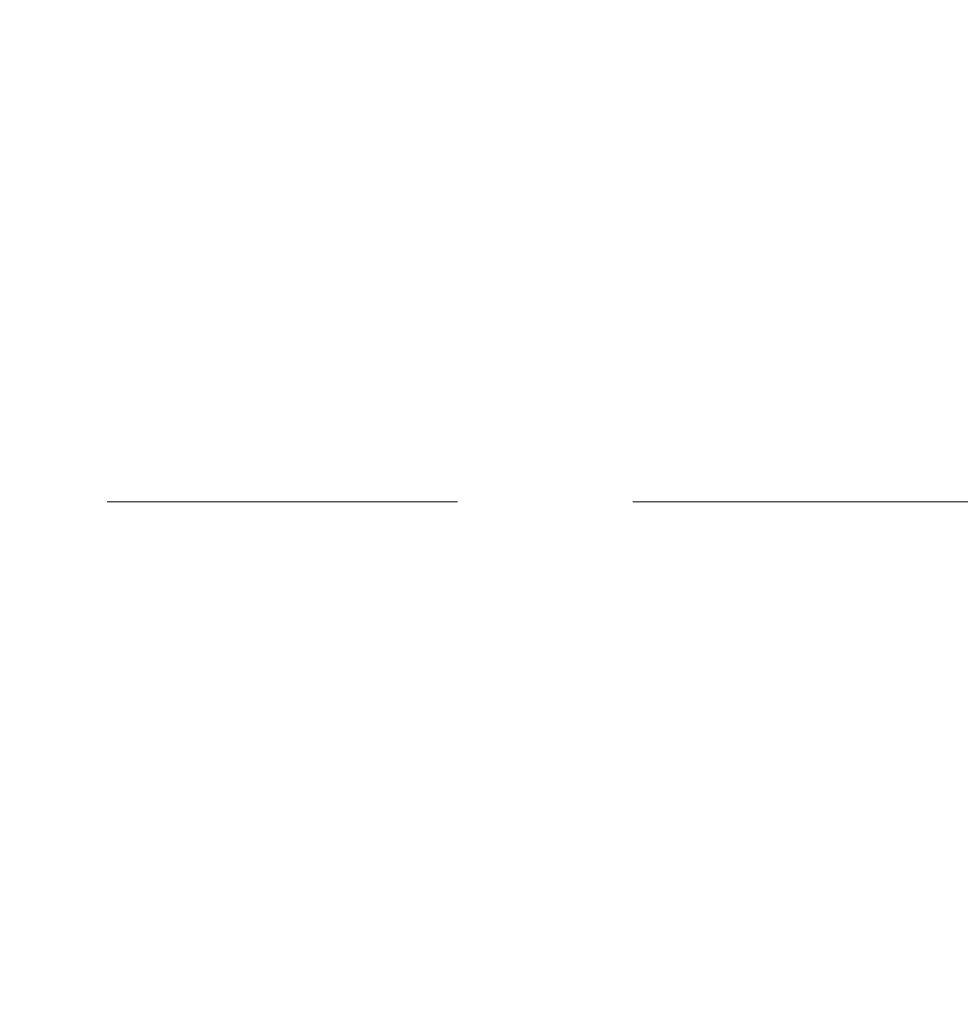
# Model space of a CAD drawing. Units: millimetres. Extents: x 231 to 1265, y 194 to 509.
# Drawn here: x 739 to 747, y 394 to 403 of the extents above; entities that cross this region are included whole.
import ezdxf

# ---------------------------------------------------------------- set-up
doc = ezdxf.new("R2010")
doc.units = ezdxf.units.MM
doc.layers.add('Capa 1', color=7, linetype='Continuous')
doc.dimstyles.get("Standard").update_dxf_attribs({"dimscale": 50, "dimtxt": 0.18, "dimasz": 0.18, "dimexe": 0.18, "dimexo": 0.0625, "dimgap": 0.09, "dimtad": 0, "dimtih": 1, "dimtoh": 1, "dimdec": 0, "dimzin": 0, "dimdsep": 46, "dimtxsty": 'Standard', "dimcen": 0.09, "dimadec": 0, "dimazin": 0, "dimtfac": 1, "dimtdec": 0, "dimtofl": 0, "dimtmove": 0, "dimatfit": 3, "dimfxl": 1, "dimtolj": 1, "dimtzin": 0, "dimarcsym": 0})

# ---------------------------------------------------------------- blocks, each defined once
blk = doc.blocks.new('*D12')
at = {"color": 0, "lineweight": -2}
for p, q in [((647.711, 446.1905), (806.8969, 446.1905)), ((797.8969, 437.1905), (797.8969, 407.1905)), ((797.8969, 359.1906), (797.8969, 389.1905)), ((647.711, 350.1906), (806.8969, 350.1906))]:
    blk.add_line(p, q, dxfattribs=at)
at = {"color": 0}
for points in [[(796.3969, 437.1905), (799.3969, 437.1905), (797.8969, 446.1905)], [(796.3969, 359.1906), (799.3969, 359.1906), (797.8969, 350.1906)]]:
    blk.add_solid(points, dxfattribs=at)
at = {"layer": 'Defpoints', "color": 0}
for p in [(644.586, 446.1905), (644.586, 350.1906), (797.8969, 350.1906)]:
    blk.add_point(p, dxfattribs=at)
at = {"color": 0, "insert": (797.8969, 398.1905), "char_height": 9, "attachment_point": 5}
blk.add_mtext('\\A1;96', dxfattribs=at)

msp = doc.modelspace()

# ---------------------------------------------------------------- linework, layer by layer
at = {"layer": 'Capa 1', "color": 7, "lineweight": 5}
msp.add_open_spline([(742.6702, 398.1906), (742.6702, 398.1906), (739.4952, 398.1906), (739.4952, 398.1906)], degree=3, dxfattribs=at)
msp.add_open_spline([(763.5677, 398.1906), (763.5677, 398.1906), (760.3927, 398.1906), (760.3927, 398.1906), (760.3927, 398.1906), (760.3927, 398.1906), (757.2177, 398.1906), (757.2177, 398.1906), (757.2177, 398.1906), (757.2177, 398.1906), (744.2577, 398.1906), (744.2577, 398.1906)], degree=3, knots=[0, 0, 0, 0, 0.333333, 0.333333, 0.333333, 0.333333, 0.666667, 0.666667, 0.666667, 0.666667, 1, 1, 1, 1], dxfattribs=at)

# ---------------------------------------------------------------- dimensions: what is measured, and where the dimension line sits
at = {"color": 7}
dim = msp.add_linear_dim(base=(797.8969, 350.1906), p1=(644.586, 446.1905), p2=(644.586, 350.1906), angle=90, dimstyle='Standard', dxfattribs=at)
dim.commit()
dim.dimension.update_dxf_attribs({"geometry": '*D12', "text_midpoint": (797.8969, 398.1905), "dimtype": 160})

doc.saveas('drawing.dxf')
